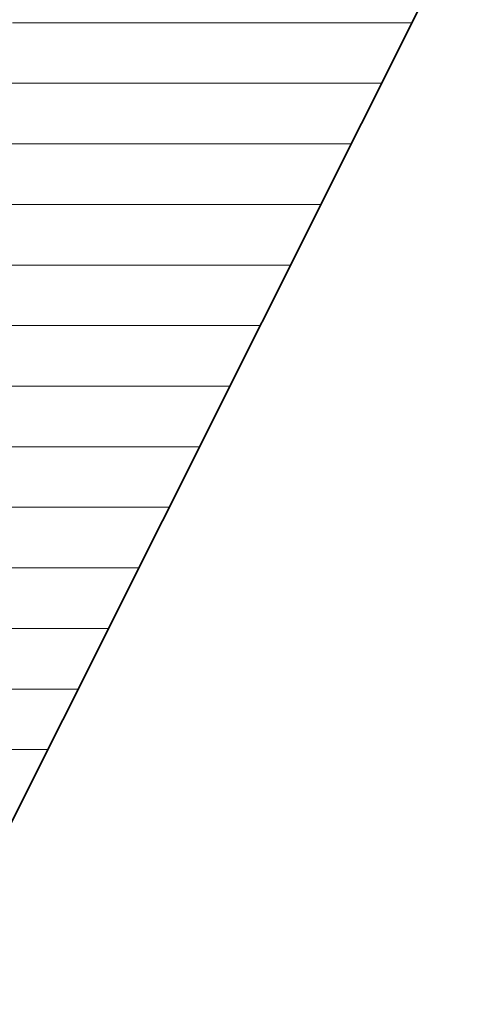
# Model space of a CAD drawing. Units: millimetres. Extents: x 0 to 24042, y 0 to 16800.
# Drawn here: x 17276 to 17378, y 809 to 1037 of the extents above; entities that cross this region are included whole.
import ezdxf

# ---------------------------------------------------------------- set-up
doc = ezdxf.new("R2010")
doc.units = ezdxf.units.MM
doc.header["$MEASUREMENT"] = 0
doc.layers.add('(1) Shape lines', color=7, linetype='Continuous', lineweight=35)
doc.layers.add('(9) Sheet', color=7, linetype='Continuous', lineweight=35)

# ---------------------------------------------------------------- blocks, each defined once
blk = doc.blocks.new('HATCH_1348_1f486763-8e7e-4070-9154-bf11e24fd80a')
at = {"layer": '(1) Shape lines', "color": 0, "lineweight": 9}
for p, q in [((17276.82, 1022), (17258.44, 1022)), ((17279.06, 1008), (17258.44, 1008)), ((17281.31, 994), (17258.44, 994)), ((17283.55, 980), (17258.44, 980)), ((17285.8, 966), (17258.44, 966)), ((17288.04, 952), (17258.44, 952)), ((17290.29, 938), (17258.44, 938)), ((17292.53, 924), (17258.44, 924)), ((17294.78, 910), (17258.44, 910)), ((17296.74, 896), (17258.44, 896)), ((17289.73, 882), (17258.44, 882)), ((17282.72, 868), (17258.44, 868))]:
    blk.add_line(p, q, dxfattribs=at)
blk = doc.blocks.new('HATCH_1349_1262cd47-5cfd-40fd-8aa2-6ee0bfe9996d')
at = {"layer": '(1) Shape lines', "color": 0, "lineweight": 9}
for p, q in [((17296.95, 1036), (17274.57, 1036)), ((17296.95, 1022), (17276.82, 1022)), ((17296.95, 1008), (17279.06, 1008)), ((17296.95, 994), (17281.31, 994)), ((17296.95, 980), (17283.55, 980)), ((17296.95, 966), (17285.8, 966)), ((17296.95, 952), (17288.04, 952)), ((17296.95, 938), (17290.29, 938)), ((17296.95, 924), (17292.53, 924)), ((17296.95, 910), (17294.78, 910))]:
    blk.add_line(p, q, dxfattribs=at)
blk = doc.blocks.new('HATCH_1352_a4806ff5-389f-4ca2-add8-b6f0f6133111')
at = {"layer": '(1) Shape lines', "color": 0, "lineweight": 9}
for p, q in [((17299.09, 1036), (17296.95, 1036)), ((17299.27, 1022), (17296.95, 1022)), ((17299.45, 1008), (17296.95, 1008)), ((17299.63, 994), (17296.95, 994)), ((17299.81, 980), (17296.95, 980)), ((17299.98, 966), (17296.95, 966)), ((17300.16, 952), (17296.95, 952)), ((17300.34, 938), (17296.95, 938)), ((17300.52, 924), (17296.95, 924)), ((17300.7, 910), (17296.95, 910))]:
    blk.add_line(p, q, dxfattribs=at)
blk = doc.blocks.new('HATCH_1353_aee8c552-186f-498f-9568-7703b871798f')
at = {"layer": '(1) Shape lines', "color": 0, "lineweight": 9}
for p, q in [((17300.77, 1036), (17299.09, 1036)), ((17300.77, 1022), (17299.27, 1022)), ((17300.77, 1008), (17299.45, 1008)), ((17300.77, 994), (17299.63, 994)), ((17300.77, 980), (17299.81, 980)), ((17300.77, 966), (17299.98, 966)), ((17300.77, 952), (17300.16, 952)), ((17300.77, 938), (17300.34, 938)), ((17300.77, 924), (17300.52, 924)), ((17300.77, 910), (17300.7, 910))]:
    blk.add_line(p, q, dxfattribs=at)
blk = doc.blocks.new('HATCH_1356_e4d7f591-e90c-4f69-881e-ab3b0f7b3a5f')
at = {"layer": '(1) Shape lines', "color": 0, "lineweight": 9}
for p, q in [((17316.62, 1036), (17300.77, 1036)), ((17317.89, 1022), (17300.77, 1022)), ((17319.16, 1008), (17300.77, 1008)), ((17320.43, 994), (17300.77, 994)), ((17321.71, 980), (17300.77, 980)), ((17322.98, 966), (17300.77, 966)), ((17324.25, 952), (17300.77, 952)), ((17317.77, 938), (17300.77, 938)), ((17310.76, 924), (17300.77, 924)), ((17303.75, 910), (17300.77, 910))]:
    blk.add_line(p, q, dxfattribs=at)
blk = doc.blocks.new('HATCH_1357_b9632b18-98da-4500-9c81-cf6f88a12d24')
at = {"layer": '(1) Shape lines', "color": 0, "lineweight": 9}
for p, q in [((17324.33, 1036), (17316.62, 1036)), ((17324.33, 1022), (17317.89, 1022)), ((17324.33, 1008), (17319.16, 1008)), ((17324.33, 994), (17320.43, 994)), ((17324.33, 980), (17321.71, 980)), ((17324.33, 966), (17322.98, 966)), ((17324.33, 952), (17324.25, 952))]:
    blk.add_line(p, q, dxfattribs=at)
blk = doc.blocks.new('HATCH_1360_120a8930-e08f-44be-8d16-15d805301383')
at = {"layer": '(1) Shape lines', "color": 0, "lineweight": 9}
for p, q in [((17324.64, 1162), (17324.33, 1162)), ((17326.44, 1148), (17324.33, 1148)), ((17328.24, 1134), (17324.33, 1134)), ((17330.05, 1120), (17324.33, 1120)), ((17331.85, 1106), (17324.33, 1106)), ((17333.65, 1092), (17324.33, 1092)), ((17335.46, 1078), (17324.33, 1078)), ((17337.26, 1064), (17324.33, 1064)), ((17339.06, 1050), (17324.33, 1050)), ((17340.86, 1036), (17324.33, 1036)), ((17342.67, 1022), (17324.33, 1022)), ((17344.47, 1008), (17324.33, 1008)), ((17345.82, 994), (17324.33, 994)), ((17338.8, 980), (17324.33, 980)), ((17331.79, 966), (17324.33, 966)), ((17324.78, 952), (17324.33, 952))]:
    blk.add_line(p, q, dxfattribs=at)
blk = doc.blocks.new('HATCH_1361_6d07b996-1a81-4267-9b92-5aac2e8f2fec')
at = {"layer": '(1) Shape lines', "color": 0, "lineweight": 9}
for p, q in [((17325.55, 1162), (17324.64, 1162)), ((17332.7, 1148), (17326.44, 1148)), ((17339.84, 1134), (17328.24, 1134)), ((17346.18, 1120), (17330.05, 1120)), ((17346.18, 1106), (17331.85, 1106)), ((17346.18, 1092), (17333.65, 1092)), ((17346.18, 1078), (17335.46, 1078)), ((17346.18, 1064), (17337.26, 1064)), ((17346.18, 1050), (17339.06, 1050)), ((17346.18, 1036), (17340.86, 1036)), ((17346.18, 1022), (17342.67, 1022)), ((17346.18, 1008), (17344.47, 1008))]:
    blk.add_line(p, q, dxfattribs=at)
blk = doc.blocks.new('HATCH_1364_755ac004-3c35-41c2-ac5e-8185ed4312fe')
at = {"layer": '(1) Shape lines', "color": 0, "lineweight": 9}
for p, q in [((17346.78, 1120), (17346.18, 1120)), ((17352.09, 1106), (17346.18, 1106)), ((17357.41, 1092), (17346.18, 1092)), ((17362.72, 1078), (17346.18, 1078)), ((17368.03, 1064), (17346.18, 1064)), ((17373.34, 1050), (17346.18, 1050)), ((17366.85, 1036), (17346.18, 1036)), ((17359.84, 1022), (17346.18, 1022)), ((17352.83, 1008), (17346.18, 1008))]:
    blk.add_line(p, q, dxfattribs=at)
blk = doc.blocks.new('GROUP_0_5dd4b004-f7e6-4b5e-99dd-b78739168432')
at = {"layer": '(9) Sheet', "color": 7, "linetype": 'Continuous', "lineweight": 35, "ltscale": 40}
blk.add_lwpolyline([(16783.1, 1058.76), (16878.74, 1210.61), (16977.41, 1022.38), (17089.77, 1210.54), (17193.01, 1022.36), (17300.77, 1210.54), (17378.24, 1058.76), (17194.11, 691.03), (17088.27, 884.22), (16978.49, 691.03)], close=True, dxfattribs=at)
at = {"layer": '(1) Shape lines', "color": 154, "linetype": 'ByBlock'}
for name in ['HATCH_1353_aee8c552-186f-498f-9568-7703b871798f', 'HATCH_1356_e4d7f591-e90c-4f69-881e-ab3b0f7b3a5f', 'HATCH_1357_b9632b18-98da-4500-9c81-cf6f88a12d24', 'HATCH_1349_1262cd47-5cfd-40fd-8aa2-6ee0bfe9996d', 'HATCH_1352_a4806ff5-389f-4ca2-add8-b6f0f6133111', 'HATCH_1360_120a8930-e08f-44be-8d16-15d805301383', 'HATCH_1361_6d07b996-1a81-4267-9b92-5aac2e8f2fec', 'HATCH_1348_1f486763-8e7e-4070-9154-bf11e24fd80a', 'HATCH_1364_755ac004-3c35-41c2-ac5e-8185ed4312fe']:
    blk.add_blockref(name, (0, 0), dxfattribs=at)

msp = doc.modelspace()

# ---------------------------------------------------------------- block references
at = {"color": 7, "linetype": 'ByBlock'}
msp.add_blockref('GROUP_0_5dd4b004-f7e6-4b5e-99dd-b78739168432', (0, 0), dxfattribs=at)

doc.saveas('drawing.dxf')
